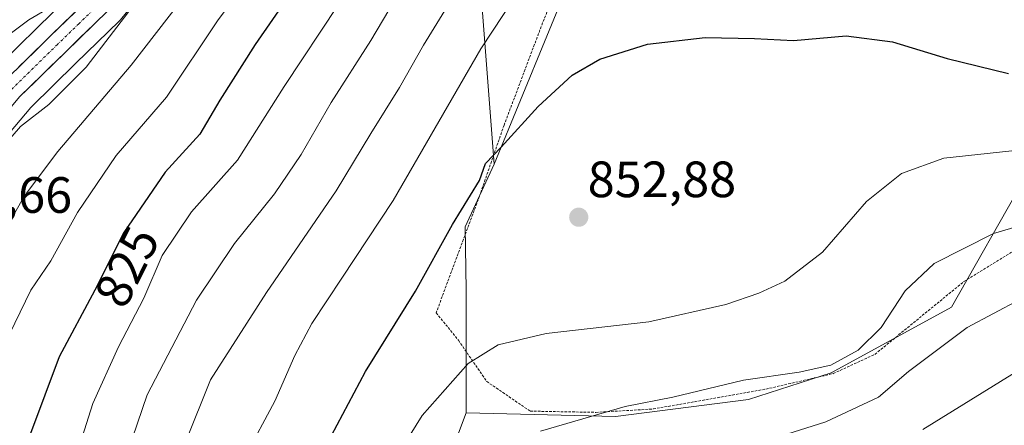
# Model space of a CAD drawing. Units: metres. Extents: x 617010 to 620442, y 4768762 to 4771135.
# Drawn here: x 620077 to 620270, y 4769351 to 4769431 of the extents above; entities that cross this region are included whole.
import ezdxf
from ezdxf.enums import TextEntityAlignment as Align

# ---------------------------------------------------------------- set-up
doc = ezdxf.new("R2010")
doc.units = ezdxf.units.M
doc.header["$MEASUREMENT"] = 0
doc.linetypes.add('TRAZO_Y_PUNTO', pattern=[1, 0.5, -0.25, 0, -0.25])
doc.linetypes.add('TRAZOS', pattern=[0.75, 0.5, -0.25])
for name, color, linetype, lineweight in [('Alambrada', 19, 'TRAZOS', 0), ('Arbolado forestal CxS', 92, 'Continuous', 0), ('Carretera de calzada única', 19, 'Continuous', 13), ('Carretera de calzada única Cxs', 19, 'Continuous', 13), ('Carretera de calzada única eje', 19, 'TRAZO_Y_PUNTO', 0), ('Carátula', 7, 'Continuous', 5), ('Curva de nivel maestra', 36, 'Continuous', 30), ('Curva de nivel normal', 36, 'Continuous', 0), ('Núcleo urbano CxS', 19, 'Continuous', 0), ('Pastizal CxS', 92, 'Continuous', 0), ('Prado CxS', 92, 'Continuous', 0), ('Punto de cota en terreno', 7, 'Continuous', 0), ('Rótulo de curva de nivel directora', 19, 'Continuous', 0), ('Rótulo de punto de cota en terreno', 19, 'Continuous', 0)]:
    doc.layers.add(name, color=color, linetype=linetype, lineweight=lineweight)
doc.styles.add('Arial', font='txt', dxfattribs={"height": 0.2})

# ---------------------------------------------------------------- blocks, each defined once
blk = doc.blocks.new('*U150')
at = {"layer": 'Arbolado forestal CxS', "color": 92, "linetype": 'Continuous', "lineweight": 0}
for points in [[(620071.7631, 4769405.0339, 812.34), (620078.8205, 4769413.3762, 812.0985), (620087.6453, 4769422.0331, 812.2018), (620096.1897, 4769430.3275, 813.1731), (620096.4141, 4769430.5711, 813.2261), (620101.2399, 4769436.5203, 813.2706)], [(620166.8273, 4769441.4387, 843.0138), (620169.8347, 4769402.2529, 851.073), (620164.1317, 4769389.9165, 851.481), (620164.3135, 4769377.5439, 853.2518), (620164.3151, 4769353.3857, 858.4883), (620162.8183, 4769349.4299, 859.3102)]]:
    blk.add_polyline3d(points, dxfattribs=at)
blk = doc.blocks.new('*U152')
at = {"layer": 'Núcleo urbano CxS', "color": 19, "linetype": 'Continuous', "lineweight": 0}
for points in [[(620071.3577, 4769420.4903, 807.2412), (620080.4351, 4769429.4073, 806.5889), (620088.7005, 4769437.4169, 806.0904)], [(620101.2399, 4769436.5203, 813.2706), (620096.4141, 4769430.5711, 813.2261), (620096.1897, 4769430.3275, 813.1731), (620087.6453, 4769422.0331, 812.2018), (620078.8205, 4769413.3762, 812.0985), (620071.7631, 4769405.0339, 812.34)]]:
    blk.add_polyline3d(points, dxfattribs=at)
blk = doc.blocks.new('*U156')
at = {"layer": 'Pastizal CxS', "color": 92, "linetype": 'Continuous', "lineweight": 0}
for points in [[(620088.7005, 4769437.4169, 806.0904), (620080.4351, 4769429.4073, 806.5889), (620071.3577, 4769420.4903, 807.2412)], [(620190.5129, 4769452.5459, 846.4886), (620169.8347, 4769402.2529, 851.073), (620169.8347, 4769402.2529, 851.073), (620166.8273, 4769441.4387, 843.0138)]]:
    blk.add_polyline3d(points, dxfattribs=at)
blk = doc.blocks.new('*U158')
at = {"layer": 'Prado CxS', "color": 92, "linetype": 'Continuous', "lineweight": 0}
blk.add_polyline3d([(620273.84, 4769399.15, 858.67), (620259.61, 4769374.17, 864.88), (620235.98, 4769361.23, 862.97), (620219.8, 4769356, 863.31), (620193.62, 4769352.67, 862.29), (620193.62, 4769352.67, 862.29), (620164.32, 4769353.39, 858.49), (620164.31, 4769377.54, 853.25), (620164.13, 4769389.92, 851.48), (620169.83, 4769402.25, 851.07), (620190.51, 4769452.55, 846.49), (620213.37, 4769475.57, 844.21), (620230.75, 4769477.38, 843.64), (620246.45, 4769469.29, 843.24), (620266.73, 4769478.43, 836.99), (620290.02, 4769482.9, 830.31)], dxfattribs=at)
blk = doc.blocks.new('*U174')
at = {"layer": 'Curva de nivel normal', "color": 36, "linetype": 'Continuous', "lineweight": 0}
blk.add_polyline3d([(620432.7226, 4769362.9139, 865), (620418.04, 4769361, 865), (620405.01, 4769360.3, 865), (620396.89, 4769361.04, 865), (620384.82, 4769361.17, 865), (620365.21, 4769364.98, 865), (620357.68, 4769368.13, 865), (620353.61, 4769371.46, 865), (620342.83, 4769372.25, 865), (620331.14, 4769375.88, 865), (620322.6, 4769378.12, 865), (620310.78, 4769379.84, 865), (620295.36, 4769380.72, 865), (620282.49, 4769379.04, 865), (620273.09, 4769375.68, 865), (620262.75, 4769370.18, 865), (620251.17, 4769361.52, 865), (620245.28, 4769356.5, 865), (620234.94, 4769351.66, 865), (620214.83, 4769345.29, 865)], dxfattribs=at)
blk = doc.blocks.new('*U179')
at = {"layer": 'Curva de nivel normal', "color": 36, "linetype": 'Continuous', "lineweight": 0}
blk.add_polyline3d([(620432.86, 4769355.05, 870), (620420.18, 4769352.74, 870), (620409.6, 4769352.16, 870), (620403.67, 4769353.32, 870), (620401.61, 4769352.34, 870), (620398.46, 4769352.2, 870), (620391.11, 4769352.96, 870), (620382.61, 4769353.42, 870), (620369.55, 4769355.44, 870), (620363.06, 4769357.02, 870), (620360.22, 4769359.01, 870), (620355.29, 4769364.12, 870), (620352.63, 4769364.29, 870), (620343.03, 4769363.76, 870), (620319.26, 4769368.94, 870), (620310.44, 4769369.94, 870), (620298.61, 4769369.98, 870), (620288, 4769367.82, 870), (620271.51, 4769360.95, 870), (620254, 4769350.14, 870)], dxfattribs=at)
blk = doc.blocks.new('*U183')
at = {"layer": 'Curva de nivel normal', "color": 36, "linetype": 'Continuous', "lineweight": 0}
blk.add_polyline3d([(620120.94, 4769344.85, 845), (620126.73, 4769355.72, 845), (620130.67, 4769364.66, 845), (620134.02, 4769370.96, 845), (620139.91, 4769379.84, 845), (620150, 4769395.1, 845), (620167.18, 4769424.86, 845), (620175.96, 4769438.19, 845), (620180.8, 4769445.36, 845), (620187.45, 4769452.19, 845), (620190.82, 4769456.71, 845), (620198.33, 4769462.48, 845), (620204.66, 4769464.34, 845), (620216.8, 4769467.72, 845), (620225.92, 4769468.51, 845), (620232.16, 4769466.72, 845), (620238.2, 4769463.52, 845), (620247, 4769457.23, 845), (620256.8, 4769446.88, 845), (620261.69, 4769438.25, 845), (620262.55, 4769436.95, 845), (620265.04, 4769436.2, 845), (620273.11, 4769435.87, 845)], dxfattribs=at)
blk = doc.blocks.new('*U196')
at = {"layer": 'Curva de nivel normal', "color": 36, "linetype": 'Continuous', "lineweight": 0}
blk.add_polyline3d([(620074.66, 4769368.88, 820), (620078.79, 4769377.51, 820), (620082.75, 4769383.23, 820), (620088, 4769392.71, 820), (620095.61, 4769403.9, 820), (620105.46, 4769415.38, 820), (620115.58, 4769430.54, 820), (620125.46, 4769443.68, 820)], dxfattribs=at)
blk = doc.blocks.new('*U200')
at = {"layer": 'Curva de nivel normal', "color": 36, "linetype": 'Continuous', "lineweight": 0}
blk.add_polyline3d([(620270.35, 4769458.76, 840), (620267.62, 4769462.99, 840), (620260.65, 4769469.94, 840), (620252.76, 4769475.81, 840), (620247.43, 4769478.34, 840), (620241.32, 4769481.57, 840), (620230.7, 4769485.64, 840), (620227.34, 4769486.19, 840), (620220, 4769485.54, 840), (620204.93, 4769481.32, 840), (620194.37, 4769476.44, 840), (620188.02, 4769471.87, 840), (620181.8, 4769466.19, 840), (620176.38, 4769460.01, 840), (620170.7, 4769451.14, 840), (620162.2, 4769435.89, 840), (620155.92, 4769425.58, 840), (620151.22, 4769417.31, 840), (620145.6, 4769408.27, 840), (620138.78, 4769396.96, 840), (620125.08, 4769377.04, 840), (620114.09, 4769359.88, 840), (620109.18, 4769347.63, 840)], dxfattribs=at)
blk = doc.blocks.new('*U205')
at = {"layer": 'Curva de nivel normal', "color": 36, "linetype": 'Continuous', "lineweight": 0}
blk.add_polyline3d([(620098.09, 4769432.19, 810), (620089.68, 4769421.28, 810), (620082.35, 4769413.93, 810), (620076.76, 4769409.62, 810), (620070.59, 4769402.51, 810)], dxfattribs=at)
blk = doc.blocks.new('*U212')
at = {"layer": 'Curva de nivel normal', "color": 36, "linetype": 'Continuous', "lineweight": 0}
blk.add_polyline3d([(620125.39, 4769576.96, 805), (620120.56, 4769572.07, 805), (620116.97, 4769566.52, 805), (620115.18, 4769561.86, 805), (620112.64, 4769556.15, 805), (620111.54, 4769550.57, 805), (620112.22, 4769547.42, 805), (620115.09, 4769544.96, 805), (620116.54, 4769540.92, 805), (620117.89, 4769516.18, 805), (620120.97, 4769505.91, 805), (620122.9, 4769496.14, 805), (620122.66, 4769486.52, 805), (620123.03, 4769477.89, 805), (620121.45, 4769471.02, 805), (620118.93, 4769466.24, 805), (620105.84, 4769449.07, 805), (620102.76, 4769445.99, 805), (620099.24, 4769443.9, 805), (620095.9, 4769443.09, 805), (620093.19, 4769441.21, 805), (620086.95, 4769435.62, 805), (620078.44, 4769430.55, 805), (620073.48, 4769426.86, 805)], dxfattribs=at)
blk = doc.blocks.new('*U226')
at = {"layer": 'Curva de nivel normal', "color": 36, "linetype": 'Continuous', "lineweight": 0}
blk.add_polyline3d([(620086.38, 4769340.8, 830), (620091.01, 4769355.23, 830), (620096.01, 4769366.37, 830), (620101.01, 4769375.9, 830), (620104.61, 4769384.27, 830), (620110.4, 4769392.88, 830), (620119.42, 4769403.02, 830), (620128.58, 4769417.5, 830), (620139.27, 4769433.6, 830)], dxfattribs=at)
blk = doc.blocks.new('*U264')
at = {"layer": 'Curva de nivel normal', "color": 36, "linetype": 'Continuous', "lineweight": 0}
blk.add_polyline3d([(620097.8, 4769345.65, 835), (620101.68, 4769356.96, 835), (620111.38, 4769375.51, 835), (620118.83, 4769386.68, 835), (620126.7, 4769396.38, 835), (620131.91, 4769404.1, 835), (620137.83, 4769414.36, 835), (620145.62, 4769426.5, 835), (620154.1, 4769440.91, 835), (620162.99, 4769457.09, 835), (620169.35, 4769467.58, 835), (620175.09, 4769475.19, 835), (620184.66, 4769484.92, 835), (620191.49, 4769490.31, 835), (620198.08, 4769493.73, 835), (620208.44, 4769497.36, 835), (620215.87, 4769499.01, 835), (620221.1, 4769499.26, 835), (620230.94, 4769498.36, 835), (620239.42, 4769496.97, 835), (620247.28, 4769494.34, 835), (620258.39, 4769488.3, 835), (620269.93, 4769480.03, 835), (620276.84, 4769474.15, 835)], dxfattribs=at)
blk = doc.blocks.new('*U265')
at = {"layer": 'Curva de nivel normal', "color": 36, "linetype": 'Continuous', "lineweight": 0}
blk.add_polyline3d([(620115.96, 4769444.19, 815), (620098.5, 4769421.64, 815), (620084.11, 4769404.69, 815), (620077.56, 4769396.02, 815), (620073.77, 4769389.35, 815)], dxfattribs=at)
blk = doc.blocks.new('*U266')
at = {"layer": 'Curva de nivel normal', "color": 36, "linetype": 'Continuous', "lineweight": 0}
blk.add_polyline3d([(620146.59, 4769338.25, 855), (620155.67, 4769352.9, 855), (620164.7, 4769363.1, 855), (620170.62, 4769366.74, 855), (620180.06, 4769368.97, 855), (620200.18, 4769371.26, 855), (620215.35, 4769374.68, 855), (620221.81, 4769376.88, 855), (620226.92, 4769379.26, 855), (620234.33, 4769384.93, 855), (620242.95, 4769394.92, 855), (620249.82, 4769400.41, 855), (620258.11, 4769403.43, 855), (620271.49, 4769404.84, 855)], dxfattribs=at)
blk = doc.blocks.new('*U271')
at = {"layer": 'Curva de nivel maestra', "color": 36, "linetype": 'Continuous', "lineweight": 30}
blk.add_polyline3d([(620136.76, 4769346.85, 850), (620144.55, 4769361.51, 850), (620154.37, 4769377.31, 850), (620161.64, 4769390.35, 850), (620166.95, 4769399.02, 850), (620168.12, 4769402.35, 850), (620171.18, 4769405.56, 850), (620178.44, 4769413.54, 850), (620185.12, 4769419.68, 850), (620190.6, 4769422.82, 850), (620199.93, 4769425.78, 850), (620211.27, 4769427.11, 850), (620220.93, 4769426.87, 850), (620228.6, 4769426.48, 850), (620238.94, 4769427.44, 850), (620248.07, 4769426.24, 850), (620258.77, 4769422.98, 850), (620270.84, 4769420, 850)], dxfattribs=at)
blk = doc.blocks.new('*U275')
at = {"layer": 'Curva de nivel maestra', "color": 36, "linetype": 'Continuous', "lineweight": 30}
blk.add_polyline3d([(620277.06, 4769508.65, 825), (620252.18, 4769518.04, 825), (620236.24, 4769521.63, 825), (620226.68, 4769523.4, 825), (620215.27, 4769523.94, 825), (620205.43, 4769523.03, 825), (620196.27, 4769520.9, 825), (620189, 4769517.86, 825), (620180.53, 4769512.7, 825), (620173.97, 4769507.44, 825), (620168, 4769499.74, 825), (620156.38, 4769480.52, 825), (620143.26, 4769455.86, 825), (620134.3, 4769442.19, 825), (620122.88, 4769425.74, 825), (620115.92, 4769414.82, 825), (620112.02, 4769408.13, 825), (620105.23, 4769400.63, 825), (620097.06, 4769388.79, 825), (620091.41, 4769377.51, 825), (620084.39, 4769364.39, 825), (620078.78, 4769349.33, 825)], dxfattribs=at)
blk = doc.blocks.new('5PATER')
at = {"layer": 'Carátula', "linetype": 'Continuous', "lineweight": 5}
h = blk.add_hatch(color=250, dxfattribs=at)
edge = h.paths.add_edge_path()
edge.add_ellipse((0, 0.01), major_axis=(-1.33, -1.34), ratio=0.999422, start_angle=0, end_angle=360)

msp = doc.modelspace()

# ---------------------------------------------------------------- linework, layer by layer
at = {"layer": 'Alambrada', "color": 19, "linetype": 'TRAZOS', "lineweight": 0}
msp.add_polyline3d([(620239.98, 4769471.72, 842.86), (620235.05, 4769474.14, 843.12), (620228.93, 4769475.54, 843.27), (620217.64, 4769475.04, 843.42), (620207.32, 4769469.54, 844.04), (620197.62, 4769461.92, 844.52), (620190.46, 4769453.88, 845.22), (620185.51, 4769445.29, 845.87), (620179.34, 4769429.97, 847.42), (620171.76, 4769409.88, 849.05), (620167.17, 4769396.62, 850.08), (620158.44, 4769373.05, 851.38), (620162.8, 4769367.64, 853.54), (620168.37, 4769359.55, 855.97), (620176.89, 4769353.74, 858.32), (620189.8, 4769353.5, 859.67), (620201.07, 4769354.16, 860.22), (620223.19, 4769358.06, 860.85), (620236.42, 4769361.11, 860.52), (620244.62, 4769364.9, 861.1), (620262.08, 4769379.19, 861.98), (620271.46, 4769384.95, 861.86)], dxfattribs=at)
at = {"layer": 'Arbolado forestal CxS', "color": 92, "linetype": 'Continuous', "lineweight": 0}
for points in [[(620169.83, 4769402.25, 851.07), (620166.83, 4769441.44, 843.01), (620178.62, 4769498.92, 831), (620167.03, 4769509.55, 824.28), (620157.78, 4769511.56, 821.1), (620153.08, 4769509.44, 819.65), (620126.76, 4769497.6, 809.13), (620120.67, 4769494.66, 805.08)], [(620162.82, 4769349.43, 859.31), (620164.32, 4769353.39, 858.49), (620193.62, 4769352.67, 862.29), (620219.8, 4769356, 863.31), (620235.98, 4769361.23, 862.97), (620259.61, 4769374.17, 864.88), (620273.84, 4769399.15, 858.67), (620285.88, 4769424.28, 848.73), (620298.3, 4769436.7, 842.23), (620313.57, 4769454.05, 831.22), (620326.9, 4769470.24, 819.73), (620335.57, 4769476.28, 813.31), (620364.19, 4769473.52, 803.19), (620372.45, 4769473.01, 802.15), (620389.73, 4769471.66, 798.55), (620401.15, 4769473.09, 794.67), (620424, 4769470.24, 796.6), (620430.71, 4769476.84, 794), (620434.59, 4769257.18, 931.63)], [(620164.32, 4769353.39, 858.49), (620193.62, 4769352.67, 862.29), (620219.8, 4769356, 863.31), (620235.98, 4769361.23, 862.97), (620259.61, 4769374.17, 864.88), (620273.84, 4769399.15, 858.67), (620285.88, 4769424.28, 848.73), (620298.3, 4769436.7, 842.23), (620313.57, 4769454.05, 831.22), (620326.9, 4769470.24, 819.73), (620335.57, 4769476.28, 813.31), (620364.19, 4769473.52, 803.19), (620372.45, 4769473.01, 802.15), (620389.73, 4769471.66, 798.55), (620401.15, 4769473.09, 794.67), (620424, 4769470.24, 796.6), (620430.71, 4769476.84, 794)], [(620101.24, 4769436.52, 813.27), (620096.41, 4769430.57, 813.23), (620096.19, 4769430.33, 813.17), (620087.65, 4769422.03, 812.2), (620078.82, 4769413.38, 812.1), (620071.76, 4769405.03, 812.34)], [(620169.83, 4769402.25, 851.07), (620164.13, 4769389.92, 851.48), (620164.31, 4769377.54, 853.25), (620164.32, 4769353.39, 858.49)], [(620164.32, 4769353.39, 858.49), (620162.82, 4769349.43, 859.31), (620164.01, 4769327.23, 866.23), (620178.21, 4769317.47, 873.54), (620182.09, 4769314.41, 875.81), (620217.13, 4769308.43, 885.55), (620230.91, 4769304.94, 890.5), (620247.38, 4769303.99, 894.41), (620263.52, 4769291.45, 903.33), (620275.17, 4769273.53, 914.55), (620295.5, 4769294, 906.79), (620319.54, 4769289.99, 910.85), (620355.59, 4769280.64, 915.63), (620405, 4769261.95, 926.36), (620434.59, 4769257.18, 931.63)], [(620164.32, 4769353.39, 858.49), (620162.82, 4769349.43, 859.31), (620164.01, 4769327.23, 866.23), (620178.21, 4769317.47, 873.54), (620182.09, 4769314.41, 875.81), (620217.13, 4769308.43, 885.55), (620230.91, 4769304.94, 890.5), (620247.38, 4769303.99, 894.41), (620263.52, 4769291.45, 903.33), (620275.17, 4769273.53, 914.55), (620295.5, 4769294, 906.79), (620319.54, 4769289.99, 910.85), (620355.59, 4769280.64, 915.63), (620405, 4769261.95, 926.36), (620434.59, 4769257.18, 931.63)]]:
    msp.add_polyline3d(points, dxfattribs=at)
at = {"layer": 'Carretera de calzada única', "color": 19, "linetype": 'Continuous', "lineweight": 13}
for points in [[(620090.66, 4769579.84), (620086.82, 4769567.43), (620085.53, 4769561.63), (620085.53, 4769559.11), (620086.64, 4769552.54), (620089.35, 4769544.85), (620101.48, 4769520.19), (620107.14, 4769509.59), (620110.21, 4769502.75), (620112.85, 4769495.93), (620114.28, 4769489.92), (620115, 4769484.71), (620115.12, 4769480.68), (620114.37, 4769475.73), (620112.83, 4769470.71), (620108.85, 4769462.58), (620101.89, 4769451.18), (620095.39, 4769440.93), (620090.92, 4769435.39), (620082.53, 4769427.26), (620073.46, 4769418.35)], [(620049.42, 4769346.52), (620050.35, 4769355.98), (620051.32, 4769366.64), (620052.1, 4769371.22), (620054.12, 4769379.08), (620055.82, 4769383.51), (620060.32, 4769392.57), (620064.62, 4769399.85), (620069.37, 4769406.85), (620076.62, 4769415.42), (620085.55, 4769424.18), (620094.1, 4769432.48), (620098.91, 4769438.41), (620105.55, 4769448.91), (620112.62, 4769460.5), (620116.85, 4769469.11), (620118.6, 4769474.76), (620119.44, 4769480.43), (620119.3, 4769485.07), (620118.53, 4769490.71), (620116.98, 4769497.22), (620114.19, 4769504.41), (620110.31, 4769512.8)]]:
    msp.add_lwpolyline(points, dxfattribs=at)
at = {"layer": 'Carretera de calzada única Cxs', "color": 19, "linetype": 'Continuous', "lineweight": 13}
for points in [[(620076.48, 4769421.32, 806.79), (620079.51, 4769424.29, 806.53), (620082.53, 4769427.26, 806.32), (620085.33, 4769429.97, 805.87), (620088.12, 4769432.68, 805.48)], [(620094.1, 4769432.48, 806.84), (620091.25, 4769429.71, 805.93), (620088.4, 4769426.95, 806.74), (620085.55, 4769424.18, 806.78), (620082.57, 4769421.26, 806.9), (620079.6, 4769418.34, 806.94), (620076.62, 4769415.42, 807.31)]]:
    msp.add_polyline3d(points, dxfattribs=at)
at = {"layer": 'Carretera de calzada única eje', "color": 19, "linetype": 'TRAZO_Y_PUNTO', "lineweight": 0}
msp.add_lwpolyline([(620109.18, 4769510.21), (620110.67, 4769507), (620112.21, 4769503.58), (620113.51, 4769500.17), (620114.91, 4769496.58), (620116.41, 4769490.31), (620117.14, 4769484.89), (620117.21, 4769482.86), (620117.28, 4769480.55), (620116.85, 4769477.72), (620116.48, 4769475.25), (620115.71, 4769472.74), (620114.85, 4769469.91), (620112.73, 4769465.59), (620110.73, 4769461.54), (620103.71, 4769450.04), (620100.48, 4769444.92), (620097.14, 4769439.67), (620094.92, 4769436.9), (620092.51, 4769433.93), (620088.23, 4769429.79), (620084.05, 4769425.73), (620075.03, 4769416.89)], dxfattribs=at)
at = {"layer": 'Curva de nivel normal', "color": 36, "linetype": 'Continuous', "lineweight": 0}
msp.add_polyline3d([(620178.91, 4769349.83, 860), (620195.58, 4769354.62, 860), (620204.93, 4769356.48, 860), (620218.79, 4769359.85, 860), (620229.72, 4769361.36, 860), (620235.96, 4769362.79, 860), (620241.32, 4769365.73, 860), (620245.81, 4769370.14, 860), (620250.56, 4769377.36, 860), (620256.24, 4769382.73, 860), (620267.86, 4769388.63, 860), (620277.48, 4769391.44, 860)], dxfattribs=at)
at = {"layer": 'Núcleo urbano CxS', "color": 19, "linetype": 'Continuous', "lineweight": 0}
for points in [[(620088.7, 4769437.42, 806.09), (620080.44, 4769429.41, 806.59), (620071.36, 4769420.49, 807.24)], [(620101.24, 4769436.52, 813.27), (620096.41, 4769430.57, 813.23), (620096.19, 4769430.33, 813.17), (620087.65, 4769422.03, 812.2), (620078.82, 4769413.38, 812.1), (620071.76, 4769405.03, 812.34)]]:
    msp.add_polyline3d(points, dxfattribs=at)
at = {"layer": 'Pastizal CxS', "color": 92, "linetype": 'Continuous', "lineweight": 0}
for points in [[(620169.83, 4769402.25, 851.07), (620166.83, 4769441.44, 843.01), (620178.62, 4769498.92, 831), (620167.03, 4769509.55, 824.28), (620157.78, 4769511.56, 821.1), (620153.08, 4769509.44, 819.65), (620126.76, 4769497.6, 809.13), (620120.67, 4769494.66, 805.08)], [(620266.73, 4769478.43, 836.99), (620246.45, 4769469.29, 843.24), (620230.75, 4769477.38, 843.64), (620213.37, 4769475.57, 844.21), (620190.51, 4769452.55, 846.49), (620169.83, 4769402.25, 851.07)], [(620088.7, 4769437.42, 806.09), (620080.44, 4769429.41, 806.59), (620071.36, 4769420.49, 807.24)]]:
    msp.add_polyline3d(points, dxfattribs=at)
at = {"layer": 'Prado CxS', "color": 92, "linetype": 'Continuous', "lineweight": 0}
for points in [[(620164.32, 4769353.39, 858.49), (620193.62, 4769352.67, 862.29), (620219.8, 4769356, 863.31), (620235.98, 4769361.23, 862.97), (620259.61, 4769374.17, 864.88), (620273.84, 4769399.15, 858.67), (620285.88, 4769424.28, 848.73), (620298.3, 4769436.7, 842.23), (620313.57, 4769454.05, 831.22), (620326.9, 4769470.24, 819.73), (620335.57, 4769476.28, 813.31), (620364.19, 4769473.52, 803.19), (620372.45, 4769473.01, 802.15), (620389.73, 4769471.66, 798.55), (620401.15, 4769473.09, 794.67), (620424, 4769470.24, 796.6), (620430.71, 4769476.84, 794)], [(620266.73, 4769478.43, 836.99), (620246.45, 4769469.29, 843.24), (620230.75, 4769477.38, 843.64), (620213.37, 4769475.57, 844.21), (620190.51, 4769452.55, 846.49), (620169.83, 4769402.25, 851.07)], [(620169.83, 4769402.25, 851.07), (620164.13, 4769389.92, 851.48), (620164.31, 4769377.54, 853.25), (620164.32, 4769353.39, 858.49)]]:
    msp.add_polyline3d(points, dxfattribs=at)

# ---------------------------------------------------------------- block references
at = {"layer": 'Arbolado forestal CxS', "color": 92, "linetype": 'Continuous', "lineweight": 0}
msp.add_blockref('*U150', (0, 0), dxfattribs=at)
at = {"layer": 'Curva de nivel maestra', "color": 36, "linetype": 'Continuous', "lineweight": 30}
for name in ['*U271', '*U275']:
    msp.add_blockref(name, (0, 0), dxfattribs=at)
at = {"layer": 'Curva de nivel normal', "color": 36, "linetype": 'Continuous', "lineweight": 0}
for name in ['*U266', '*U183', '*U200', '*U264', '*U226', '*U196', '*U265', '*U212', '*U179', '*U174', '*U205']:
    msp.add_blockref(name, (0, 0), dxfattribs=at)
at = {"layer": 'Núcleo urbano CxS', "color": 19, "linetype": 'Continuous', "lineweight": 0}
msp.add_blockref('*U152', (0, 0), dxfattribs=at)
at = {"layer": 'Pastizal CxS', "color": 92, "linetype": 'Continuous', "lineweight": 0}
msp.add_blockref('*U156', (0, 0), dxfattribs=at)
at = {"layer": 'Prado CxS', "color": 92, "linetype": 'Continuous', "lineweight": 0}
msp.add_blockref('*U158', (0, 0), dxfattribs=at)
at = {"layer": 'Punto de cota en terreno', "linetype": 'Continuous', "lineweight": 0}
msp.add_blockref('5PATER', (620186.43, 4769391.8, 852.88), dxfattribs=at)

# ---------------------------------------------------------------- texts
at = {"layer": 'Rótulo de curva de nivel directora', "color": 19, "linetype": 'Continuous', "lineweight": 0, "style": 'Arial'}
msp.add_text('825', height=7, rotation=63.3943, dxfattribs=at).set_placement((620097.67, 4769382.12), align=Align.MIDDLE_CENTER)
at = {"layer": 'Rótulo de punto de cota en terreno', "color": 19, "linetype": 'Continuous', "lineweight": 0, "style": 'Arial'}
for s, p in [('852,88', (620188.19, 4769393.56)), ('808,66', (620057.77, 4769390.48))]:
    msp.add_text(s, height=7, dxfattribs=at).set_placement(p, align=Align.BOTTOM_LEFT)

doc.saveas('drawing.dxf')
